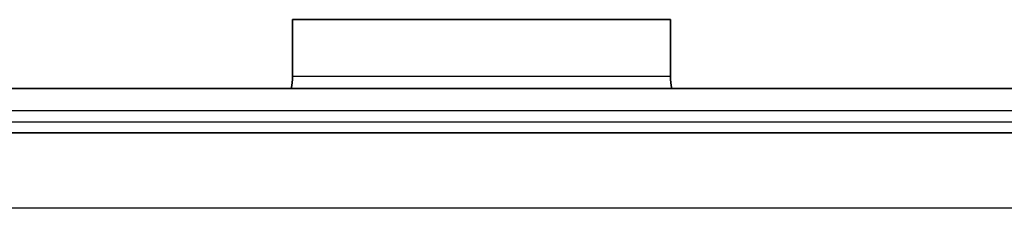
# Model space of a CAD drawing. Units: millimetres. Extents: x 42652 to 46852, y 33716 to 36686.
# Drawn here: x 43383 to 43435, y 36312 to 36322 of the extents above; entities that cross this region are included whole.
import ezdxf

# ---------------------------------------------------------------- set-up
doc = ezdxf.new("R2010")
doc.units = ezdxf.units.MM
doc.layers.add('Visible', color=7, linetype='Continuous', lineweight=35, true_color=0x22346e)
doc.layers.add('Visible Narrow', color=7, linetype='Continuous', lineweight=25, true_color=0x22346e)

msp = doc.modelspace()

# ---------------------------------------------------------------- linework, layer by layer
at = {"layer": 'Visible'}
for p, q in [((43397.506, 36319.124), (43397.506, 36322.124)), ((43417.506, 36322.124), (43397.506, 36322.124)), ((43417.506, 36319.124), (43417.506, 36322.124)), ((43967.606, 36318.467), (43347.606, 36318.467)), ((43347.606, 36316.124), (43967.606, 36316.124))]:
    msp.add_line(p, q, dxfattribs=at)
for centre, start, end in [((43394.506, 36319.124), 347.3525, 0), ((43420.506, 36319.124), 180, 192.6475)]:
    msp.add_arc(centre, 3, start, end, dxfattribs=at)
at = {"layer": 'Visible Narrow'}
for p, q in [((43397.506, 36319.124), (43417.506, 36319.124)), ((43967.606, 36317.295), (43347.606, 36317.295)), ((43347.606, 36316.71), (43967.606, 36316.71)), ((43967.606, 36312.124), (43347.606, 36312.124))]:
    msp.add_line(p, q, dxfattribs=at)

doc.saveas('drawing.dxf')
